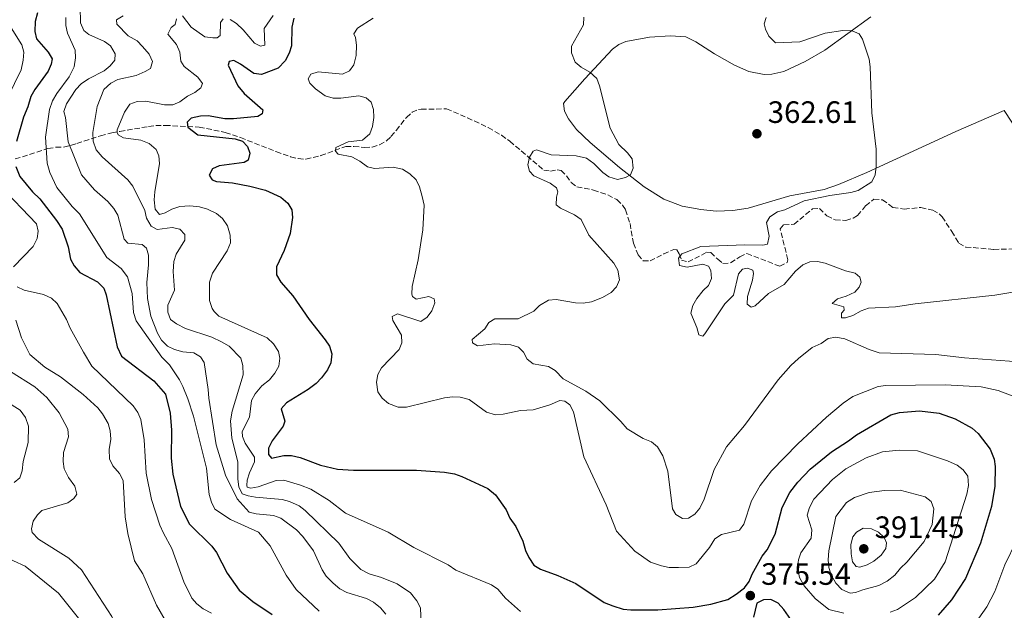
# Model space of a CAD drawing. Units: metres. Extents: x 621981 to 625458, y 4678601 to 4680975.
# Drawn here: x 623978 to 624298, y 4679796 to 4679988 of the extents above; entities that cross this region are included whole.
import ezdxf

# ---------------------------------------------------------------- set-up
doc = ezdxf.new("R2010")
doc.units = ezdxf.units.M
doc.header["$MEASUREMENT"] = 0
doc.linetypes.add('DGN Style 3', pattern=[2.435891, 1.739922, -0.695969])
for name, color, linetype, lineweight in [('Barranco lineal', 142, 'DGN Style 3', 13), ('Cota de punto acotado terreno', 7, 'Continuous', 0), ('Curva de nivel directora', 30, 'Continuous', 30), ('Curva de nivel intermedia', 30, 'Continuous', 0), ('Línea de cambio de uso (parcela vista)', 92, 'Continuous', 0), ('Margen derecho', 7, 'Continuous', 0), ('Punto acotado terreno (símbolo)', 7, 'Continuous', 0)]:
    doc.layers.add(name, color=color, linetype=linetype, lineweight=lineweight)
doc.styles.add('Style-Arial', font='arial.ttf')

# ---------------------------------------------------------------- blocks, each defined once
blk = doc.blocks.new('5PATER')
at = {"layer": 'Punto acotado terreno (símbolo)', "linetype": 'Continuous', "lineweight": 0}
h = blk.add_hatch(color=51, dxfattribs=at)
edge = h.paths.add_edge_path()
edge.add_ellipse((0, 0), major_axis=(-0.11, -0.111), ratio=0.999422, start_angle=0, end_angle=360)

msp = doc.modelspace()

# ---------------------------------------------------------------- linework, layer by layer
at = {"layer": 'Barranco lineal', "color": 142, "linetype": 'DGN Style 3', "lineweight": 13}
msp.add_polyline3d([(623977.03, 4679942.76, 398.56), (623987.67, 4679946.1, 392.73), (623990.24, 4679946.58, 391.44), (623992.74, 4679946.61, 391.46), (623995.01, 4679947.14, 390.53), (623997.02, 4679947.73, 389.2), (624004.68, 4679950.3, 382.71), (624008.36, 4679951.2, 381.11), (624010.95, 4679951.68, 381.11), (624020.24, 4679953.27, 377.65), (624022.63, 4679953.56, 377.04), (624025.64, 4679953.65, 376.98), (624036.73, 4679953.1, 374.4), (624045.18, 4679951.36, 372.85), (624050.13, 4679949.69, 372.6), (624061.61, 4679945.14, 370.87), (624066.35, 4679943.47, 370.78), (624068.8, 4679942.86, 370.78), (624071.31, 4679942.68, 370.78), (624076.16, 4679943.83, 370.78), (624084.24, 4679946.79, 370.78), (624086.84, 4679946.83, 368.72), (624090.31, 4679946.45, 368.72), (624092.79, 4679946.63, 368.72), (624095.24, 4679947.33, 368.72), (624097.49, 4679948.62, 368.72), (624098.91, 4679950.05, 368.72), (624100.62, 4679952.01, 368.53), (624103.91, 4679956.24, 367.5), (624105.75, 4679957.89, 366.98), (624107.9, 4679958.79, 366.68), (624108.74, 4679958.87, 366.65), (624116.96, 4679959.01, 366.65), (624123.73, 4679956.11, 366.35), (624130.48, 4679952.92, 365.32), (624134.77, 4679950.44, 364.73), (624137.49, 4679948.5, 364.59), (624148.47, 4679939.15, 364.59), (624150.62, 4679938.79, 363.63), (624152.87, 4679939.23, 362), (624154.11, 4679939.02, 361.49), (624155.86, 4679937.34, 361.28), (624157.38, 4679935.11, 361.3), (624159.17, 4679933.69, 361.49), (624164.6, 4679932.69, 362.52), (624169.26, 4679931.12, 361.85), (624172.23, 4679929.57, 361.49), (624174.07, 4679927.83, 361.49), (624175, 4679926.25, 361.49), (624176.47, 4679921.84, 361.49), (624177.55, 4679915.46, 360.97), (624179.13, 4679911.7, 360.97), (624180.67, 4679909.77, 360.46), (624182.95, 4679909.7, 360.46), (624187.38, 4679911.99, 359.97), (624190.68, 4679913.46, 359.94), (624191.66, 4679913.31, 359.94), (624192.44, 4679912.02, 359.94), (624193.13, 4679909.97, 359.94), (624195.3, 4679909.36, 359.42), (624201.35, 4679912.51, 359.42), (624202.62, 4679912.4, 359.42), (624204.93, 4679910.27, 359.42), (624206.57, 4679908.89, 358.91), (624209.08, 4679909.06, 358.92), (624212.06, 4679911.03, 358.39), (624214.39, 4679912.13, 358.85), (624225, 4679907.99, 358.91), (624227.41, 4679909.17, 358.53), (624227.67, 4679910.09, 358.39), (624225.13, 4679920.12, 357.36), (624226.3, 4679921.44, 356.84), (624229.65, 4679921.6, 356.84), (624235.64, 4679926.57, 356.84), (624237.91, 4679926.72, 356.84), (624240.33, 4679924.37, 356.84), (624242.95, 4679923.01, 356.33), (624246.42, 4679922.85, 356.33), (624248.81, 4679923.53, 356.33), (624250.29, 4679924.42, 356.33), (624252.84, 4679927.61, 356.33), (624255.52, 4679929.71, 356.33), (624258.33, 4679929.54, 356.33), (624261.73, 4679926.99, 356.33), (624265.42, 4679926.51, 356.33), (624270.83, 4679927.03, 355.81), (624274.63, 4679926.11, 355.81), (624276.85, 4679924.87, 355.81), (624277.7, 4679924, 355.81), (624280.81, 4679919.28, 355.81), (624283.14, 4679915.42, 355.29), (624285.36, 4679914.22, 355.23), (624294.44, 4679913.43, 355.81), (624301.92, 4679913.63, 355.41)], dxfattribs=at)
at = {"layer": 'Curva de nivel directora', "color": 30, "linetype": 'Continuous', "lineweight": 30, "flags": 128}
for points, elevation in [([(623984.27, 4679990.08), (623983.54, 4679987.35), (623983.37, 4679984.13), (623983.99, 4679981.7), (623987.74, 4679977.38), (623989.03, 4679975.21), (623988.69, 4679973.51), (623987.68, 4679971.22), (623983.39, 4679965.28), (623982.15, 4679963.04), (623981.15, 4679959.63), (623979.71, 4679956.29), (623977.49, 4679948.43)], 400), ([(624067.42, 4679988.4), (624066.77, 4679985.52), (624066.63, 4679979.48), (624065.88, 4679977.1), (624064.57, 4679974.53), (624062.36, 4679972.2), (624056.91, 4679970.17), (624054.46, 4679970.47), (624050.14, 4679973.5), (624047.9, 4679974.67), (624046.41, 4679974.33), (624046.1, 4679973.16), (624049.2, 4679966.5), (624051.29, 4679963.93), (624057.32, 4679958.72), (624057.17, 4679957.37), (624055.74, 4679956.57), (624047.82, 4679955.78), (624044.99, 4679955.79), (624039.65, 4679956.76), (624037.11, 4679956.6), (624034.12, 4679955.95)], 375), ([(624034.12, 4679955.95), (624032.81, 4679954.65), (624033.06, 4679953.05), (624036.28, 4679950.55), (624048.37, 4679949.24), (624050.76, 4679948.5), (624052.4, 4679946.76), (624053.1, 4679944.61), (624052.57, 4679942.38), (624051.32, 4679941.58), (624043.24, 4679940.51), (624040.99, 4679939.54), (624039.91, 4679937.52), (624040.87, 4679935.98), (624042.32, 4679935.45), (624047.54, 4679934.98), (624053.1, 4679933.96), (624058.17, 4679932.69), (624063.2, 4679930.38), (624065.5, 4679928.38), (624066.81, 4679926.25), (624066.97, 4679923.75), (624066.27, 4679918.56), (624064.28, 4679913.09), (624061.77, 4679907.83), (624061.78, 4679905.19), (624063.21, 4679902.81), (624067.04, 4679898.42), (624072.37, 4679890.74), (624077.52, 4679884.17), (624079, 4679882.03), (624079.74, 4679879.63), (624079.36, 4679876.66), (624078.32, 4679874.38), (624076.39, 4679871.78), (624074.64, 4679869.99), (624072.07, 4679868.05), (624064.99, 4679863.68), (624063.35, 4679861.73), (624064.47, 4679857.73), (624063.94, 4679856.17), (624060.36, 4679851.4), (624059.18, 4679849.05), (624059.15, 4679846.94), (624060.12, 4679845.74), (624064.15, 4679846.69), (624066.65, 4679846.63), (624069.46, 4679845.97), (624076.07, 4679843.5), (624081.57, 4679842.26), (624086.74, 4679841.91), (624107.25, 4679841.84), (624116.3, 4679841.2), (624119.57, 4679840.7), (624121.95, 4679839.88), (624130.31, 4679835.94), (624132.82, 4679833.87), (624136.29, 4679828.99), (624137.5, 4679826.3), (624139.37, 4679823.66), (624141.66, 4679818.91), (624142.55, 4679815.84), (624143.6, 4679813.58), (624145.29, 4679811.12), (624147.39, 4679809.74), (624152.99, 4679807.77), (624158.91, 4679805.18), (624168.1, 4679799.01), (624170.84, 4679797.94), (624174.24, 4679796.83), (624176.72, 4679796.57), (624185.44, 4679796.62), (624196.96, 4679797.5), (624202.66, 4679798.5), (624208.14, 4679799.97), (624210.9, 4679801.73), (624213.61, 4679803.78), (624215.15, 4679805.75), (624216.05, 4679808.15), (624219.32, 4679814.02), (624220.95, 4679816.1), (624223.53, 4679821.13), (624225.82, 4679829.76), (624228.31, 4679834.59), (624230.91, 4679837.99), (624234.88, 4679842.16), (624241.82, 4679847.84), (624247.32, 4679851.34), (624249.91, 4679853.38), (624261.03, 4679859.86), (624263.82, 4679860.57), (624270.36, 4679861.09), (624276.74, 4679860.41), (624281.95, 4679858.54), (624287.47, 4679855.48), (624289.35, 4679853.82), (624293.31, 4679848.72), (624294.56, 4679845.5), (624294.88, 4679843.02), (624294.76, 4679836.74), (624293.75, 4679830.07)], 375), ([(623977.21, 4679940.32), (623978.57, 4679937.06), (623982.65, 4679932.1), (623985.01, 4679929.81), (623990.42, 4679922.83), (623992.23, 4679920.03), (623994.23, 4679914.29), (623994.97, 4679910.29)], 400), ([(623994.97, 4679910.29), (623996.14, 4679908.09), (623998, 4679905.92), (624003.74, 4679902.94), (624005.82, 4679900.87), (624006.57, 4679898.77), (624010.13, 4679881.87), (624011.56, 4679878.79), (624022.05, 4679870.8), (624025.8, 4679866.48), (624027.27, 4679860.35), (624027.74, 4679854.86), (624027.67, 4679845.77), (624028.17, 4679840.57), (624030.7, 4679830.12), (624033.55, 4679824.41), (624040.76, 4679817.2), (624042.32, 4679815.24), (624045.84, 4679808.46), (624049.7, 4679802.98), (624054.09, 4679799.33), (624060.42, 4679795.06)], 400), ([(624293.75, 4679830.07), (624290.1, 4679818.19), (624285.31, 4679806.76), (624280.78, 4679799.88), (624276.46, 4679794.92)], 375), ([(624231.61, 4679789.12), (624226.3, 4679796.77), (624224.55, 4679798.8), (624222.1, 4679799.92), (624219.71, 4679799.88), (624217.62, 4679798.8), (624216.48, 4679794.23)], 375)]:
    msp.add_lwpolyline(points, dxfattribs=dict(at, elevation=elevation))
at = {"layer": 'Curva de nivel intermedia', "color": 30, "linetype": 'Continuous', "lineweight": 0, "flags": 128}
for points, elevation in [([(623998.13, 4679992.12), (623998.2, 4679986.85), (623999.25, 4679984.43), (624000.93, 4679983.13), (624005.96, 4679980.88), (624007.99, 4679979.46), (624009.41, 4679976.83), (624009.32, 4679974.78), (624007.86, 4679972.92), (624005.93, 4679971.34), (624000.82, 4679968.71), (623998.47, 4679967.06), (623996.7, 4679965.31), (623993.71, 4679960.68), (623992.85, 4679958.1), (623993.32, 4679956.22), (623994.18, 4679948.27), (623998.56, 4679937.6), (624002.78, 4679932.7), (624007.07, 4679928.94), (624009.04, 4679926.75), (624010.31, 4679924.59), (624012.37, 4679916.71), (624013.55, 4679915.51), (624018.22, 4679915.03), (624019.62, 4679913.88), (624020.32, 4679911.57), (624020.32, 4679908.41), (624019.69, 4679902.75), (624019.9, 4679897.54), (624021.07, 4679891.79), (624023.17, 4679886.28), (624024.53, 4679884.03), (624026.45, 4679882.12), (624028.69, 4679881), (624031.44, 4679880.24), (624035.02, 4679879.92), (624037.14, 4679878.59), (624038.29, 4679876.76), (624039.65, 4679868.08), (624039.81, 4679865.2), (624042.26, 4679850.08), (624045.25, 4679840.22), (624048.99, 4679832.56), (624052.87, 4679828.31), (624055.15, 4679827.74), (624060.82, 4679827.22), (624063.16, 4679826.34), (624068.23, 4679822.58), (624070.32, 4679820.38), (624073.78, 4679815.76), (624076.57, 4679809.61), (624077.89, 4679807.49), (624080.15, 4679805.26), (624082.38, 4679803.38), (624084.57, 4679802.19), (624091.03, 4679800.25), (624093.26, 4679799.07), (624095.51, 4679797.27), (624097.26, 4679795.2)], 390), ([(623993.44, 4679988.61), (623993.49, 4679986), (623993.96, 4679983.55), (623996.5, 4679978.01), (623996.59, 4679975.51), (623996.17, 4679972.66), (623994.54, 4679969.33), (623990.51, 4679963.99), (623989.16, 4679961.63), (623988.21, 4679958.8), (623986.91, 4679949.8), (623987.43, 4679941.43), (623988.26, 4679938.34), (623990.49, 4679933.47), (623995.53, 4679927.37), (623997.84, 4679925.02), (624006.78, 4679910.8), (624011.44, 4679907.26), (624013.47, 4679904.52), (624014.93, 4679899.11), (624015.45, 4679892.98), (624016.32, 4679890.33), (624024.59, 4679878.48), (624027.13, 4679876.03), (624030.31, 4679871.2), (624031.4, 4679868.95)], 395), ([(624012.02, 4679989.19), (624009.88, 4679987.88), (624009.95, 4679986.49), (624013.67, 4679982.72), (624016.59, 4679981), (624018.36, 4679979.24), (624020.48, 4679976.73), (624021.52, 4679974.31), (624020.89, 4679972.13), (624019.24, 4679971.06), (624016.32, 4679969.85), (624010.3, 4679968.48), (624008.07, 4679967.34), (624005.77, 4679965.28), (624003.6, 4679959.73), (624002.25, 4679951.38), (624002.3, 4679948.5), (624003.34, 4679945.69), (624005.21, 4679943.5), (624013.56, 4679936.02), (624015.23, 4679933.99), (624019.07, 4679926.03), (624019.67, 4679923.54), (624021.09, 4679921.02), (624023.11, 4679919.94), (624027.98, 4679920.52), (624030.42, 4679920.03), (624032.06, 4679918.31), (624032.09, 4679916.48), (624029.28, 4679911.88), (624028.44, 4679909.53), (624028.24, 4679906.32), (624028.71, 4679900.22), (624026.55, 4679895.38), (624026.53, 4679893.05)], 385), ([(624029.32, 4679988.13), (624028.96, 4679986.3), (624027.59, 4679985.38), (624026.51, 4679983.21), (624029.34, 4679979.82), (624030.43, 4679977.38), (624030.81, 4679974.46), (624031.89, 4679972.7), (624036.32, 4679969.23), (624037.78, 4679967.17), (624037.27, 4679965.86), (624035.34, 4679964.27), (624032.88, 4679963.13), (624030.41, 4679961.31), (624028.11, 4679960.28), (624025.44, 4679960.29), (624019.43, 4679961.53), (624016.55, 4679961.42), (624014.21, 4679960.53), (624012.44, 4679957.98), (624010.15, 4679952.23), (624010.16, 4679951.34), (624010.45, 4679950.57), (624012.19, 4679949.65), (624017.75, 4679948.86), (624020.53, 4679947.79), (624022.78, 4679945.88)], 380), ([(624044.45, 4679988.21), (624043.64, 4679986.98), (624043.54, 4679982.76), (624042.56, 4679981.97), (624041.17, 4679982), (624038.5, 4679982.35), (624034.07, 4679985.44), (624031.3, 4679989.16)], 380), ([(624060.68, 4679989.3), (624057.81, 4679985.1), (624057.95, 4679979.61), (624056.63, 4679979.37), (624054.67, 4679980.33), (624050.94, 4679984.65), (624048.86, 4679986.62), (624046.73, 4679988.02)], 380), ([(624093.11, 4679988.44), (624088.06, 4679985.15), (624086.87, 4679983.35)], 370), ([(624161.48, 4679988.76), (624161.34, 4679986.26), (624157.49, 4679979.35), (624157.45, 4679977.11), (624158.71, 4679974.19), (624160.6, 4679972.55), (624163.43, 4679970.88), (624165.68, 4679968.81), (624166.61, 4679966.49), (624170.04, 4679952.69), (624172.84, 4679947.48), (624175.65, 4679944.8), (624177.11, 4679942.77), (624177.45, 4679939.78), (624176.66, 4679937.6), (624175.01, 4679936.8), (624172.41, 4679936.15), (624169.62, 4679936.94), (624167.59, 4679938.4), (624164.68, 4679941.29), (624162.32, 4679942.98), (624158.98, 4679943.81), (624150.88, 4679944.07), (624146.14, 4679945.77), (624145.09, 4679945.31), (624143.85, 4679943.35), (624143.28, 4679940.9), (624143.87, 4679938.8), (624145.28, 4679937.27), (624150.57, 4679934.86), (624152.66, 4679933.45), (624153.07, 4679932.13), (624152.6, 4679930.34), (624152.47, 4679927.85), (624153.93, 4679926.76), (624158.49, 4679924.7), (624160.61, 4679923.1), (624163.06, 4679918.05), (624171.24, 4679908.96), (624172.55, 4679906.71), (624172.99, 4679903.61), (624172.05, 4679901.3), (624170.29, 4679899.46), (624167.54, 4679897.86), (624164.01, 4679896.48), (624161.3, 4679896.05), (624158.8, 4679896.15), (624152.46, 4679897.24), (624149.99, 4679896.98), (624147.11, 4679895.3), (624145.29, 4679893.38), (624140.16, 4679890.91), (624132.6, 4679890.99), (624130.68, 4679889.79), (624129.38, 4679887.72), (624125.28, 4679884.22), (624125.4, 4679883.16), (624127.03, 4679882.19), (624132.51, 4679882.88), (624137.84, 4679882.48), (624140.23, 4679881.77), (624141.87, 4679880.16), (624143.07, 4679877.9), (624145.07, 4679876.38), (624150.03, 4679875.52), (624152.15, 4679874.2), (624154.81, 4679871.44), (624162.09, 4679867.45), (624166.68, 4679864.31), (624173.44, 4679857.71)], 365), ([(624220.62, 4679988.61), (624219.99, 4679986.55), (624220.35, 4679984.78), (624221.43, 4679982.53), (624223.59, 4679980.4), (624231.51, 4679980.74), (624239.78, 4679983.59), (624245.53, 4679984.4), (624248.53, 4679984.34), (624250.79, 4679983.29), (624251.84, 4679981.62), (624254, 4679975.11), (624254.36, 4679972.63), (624254.93, 4679957.66), (624256.35, 4679945.98), (624256.32, 4679940.27), (624255.93, 4679937.66), (624254.92, 4679935.32), (624250.46, 4679932.58), (624248.05, 4679931.92)], 360), ([(623974.65, 4679987.01), (623979.14, 4679979.76), (623979.79, 4679977.38), (623979.61, 4679974.78), (623979, 4679971.61), (623972.44, 4679958.36)], 405), ([(624086.87, 4679983.35), (624087.44, 4679982.09), (624087.76, 4679979.6), (624087.59, 4679976.32), (624086.92, 4679973.26), (624085.45, 4679971.35), (624083.2, 4679970.2), (624075.25, 4679970.97), (624072.89, 4679970.24), (624072.02, 4679968.75), (624072.65, 4679967.32), (624074.4, 4679965.52), (624077.6, 4679963.24), (624080.16, 4679962.45), (624082.66, 4679962.45), (624088.46, 4679963.19), (624090.91, 4679962.62), (624092.49, 4679961.21), (624093.29, 4679958.83), (624093.37, 4679956.17), (624092.95, 4679953.23), (624092.06, 4679950.91), (624089.64, 4679948.8), (624084.99, 4679948.28), (624081.02, 4679946.5), (624080.88, 4679945.33), (624081.84, 4679944.29), (624086.17, 4679943.42), (624088.8, 4679942.07), (624091.27, 4679940.23), (624093.55, 4679939.65), (624099.59, 4679940.13), (624102.71, 4679939.47), (624105.06, 4679937.9), (624107.14, 4679935.99), (624108.19, 4679933.71), (624109, 4679930.63), (624109.66, 4679927.77), (624109.25, 4679919.79), (624107.72, 4679910.1), (624105.75, 4679901.42), (624105.68, 4679898.92), (624105.92, 4679898.21), (624107.04, 4679897.34), (624111.24, 4679898.18), (624112.97, 4679897.38), (624113.1, 4679896.11), (624112.2, 4679893.49), (624110.63, 4679891.52), (624108.59, 4679890.05), (624101.07, 4679892.53), (624099.31, 4679891.73), (624099.5, 4679890.45), (624102.35, 4679885.68), (624102.44, 4679883.18), (624101.59, 4679881.01), (624095.86, 4679875.09), (624094.68, 4679872.85), (624094.24, 4679870.38), (624094.66, 4679867.31), (624096.06, 4679865.25), (624098.07, 4679863.49), (624101.21, 4679862.28), (624103.95, 4679862.29), (624116.26, 4679865.38), (624118.86, 4679865.7), (624121.35, 4679865.55), (624124.25, 4679864.74), (624129.92, 4679860.72), (624132.87, 4679859.83), (624135.36, 4679860.01), (624140.92, 4679861.19), (624145.04, 4679861.46), (624150.4, 4679863.02), (624153.64, 4679864.48), (624155.31, 4679864.23), (624156.94, 4679863.04), (624158.15, 4679860.84), (624161.49, 4679846.16), (624168.77, 4679830.62), (624172.07, 4679822.13), (624178.07, 4679815.61), (624183.07, 4679812.06), (624186.72, 4679810.84), (624189.18, 4679810.38), (624192.22, 4679810.32), (624195.6, 4679810.48), (624197.87, 4679811.54), (624202.2, 4679816.85), (624203.99, 4679819.65), (624206.09, 4679821.04), (624211.93, 4679822.38), (624213.42, 4679824.38), (624215.82, 4679831.99), (624218.68, 4679836.87), (624222.39, 4679841.68), (624230.92, 4679850.42), (624240.18, 4679859.09), (624245.54, 4679863.57), (624248.72, 4679865.73), (624256.93, 4679869.02)], 370), ([(624022.78, 4679945.88), (624023.65, 4679943.79), (624023.79, 4679941.29), (624022.28, 4679932.13), (624022.16, 4679929.52), (624022.48, 4679926.47), (624023.84, 4679924.78), (624025.66, 4679925.25), (624027.81, 4679926.52), (624030.41, 4679927.38), (624033.72, 4679927.54), (624036.82, 4679927.26), (624039.4, 4679926.47), (624042.3, 4679925.13), (624044.27, 4679923.5), (624045.91, 4679921.08), (624046.74, 4679918.1), (624046.87, 4679915.59), (624045.77, 4679912.93), (624040.98, 4679905.73), (624040.05, 4679902.79), (624040.05, 4679896.92), (624040.9, 4679894.3), (624041.53, 4679893.29), (624043.11, 4679891.82), (624058.75, 4679884.75), (624060.78, 4679882.84), (624062.48, 4679880.37), (624062.9, 4679878.21), (624062.5, 4679875.55), (624061.3, 4679873.36), (624059.51, 4679871.15), (624057.06, 4679869.19), (624054.88, 4679866.61), (624053.66, 4679864.42), (624053.06, 4679859.09), (624050.7, 4679854.45), (624050.72, 4679852.79), (624051.64, 4679850.63), (624054.65, 4679846.09), (624054.62, 4679844.54), (624053.02, 4679841.02), (624052.31, 4679838.62), (624052.14, 4679836.9), (624052.32, 4679836.35), (624053.48, 4679836.03), (624055.86, 4679836.52), (624061.65, 4679838.55), (624064.15, 4679838.6), (624069.57, 4679837.03), (624072.95, 4679835.68), (624078.82, 4679832.06), (624084.22, 4679827.99), (624098.02, 4679821.79), (624106.3, 4679816.81), (624117.43, 4679811.16), (624120.01, 4679809.48), (624131.5, 4679804.73), (624133.54, 4679803.28), (624136.12, 4679800.43), (624140.96, 4679796.07)], 380), ([(623971.82, 4679934.29), (623983.91, 4679921.72), (623984.43, 4679919.4), (623984.16, 4679916.93), (623982.85, 4679914.35), (623976.47, 4679907.8)], 405), ([(624248.05, 4679931.92), (624241.29, 4679930.94), (624232.94, 4679929.22), (624226.72, 4679926.32), (624224.24, 4679925.62), (624221.82, 4679923.97), (624220.74, 4679922.18), (624221.54, 4679917.7), (624221.02, 4679915.13), (624219.53, 4679914.84), (624213.71, 4679914.91), (624199.46, 4679914.36), (624193.29, 4679912.04), (624192.21, 4679910.58), (624192.52, 4679908.2), (624195.02, 4679907.73), (624200.11, 4679908.65), (624201.95, 4679907.96), (624202.64, 4679906.59), (624202.9, 4679904.04), (624201.96, 4679901.73), (624200.14, 4679900.11), (624198.18, 4679897.53), (624196.82, 4679895.24), (624196.18, 4679892.75), (624198.16, 4679888.16), (624198.81, 4679885.73), (624200.1, 4679885.31), (624200.75, 4679886.04), (624207.23, 4679895.8), (624209.97, 4679898.66), (624211.69, 4679905.57), (624212.95, 4679907.03), (624214.55, 4679907.33), (624216.28, 4679906.69), (624216.52, 4679905.63), (624216.16, 4679903.42), (624214.53, 4679898.18), (624214.48, 4679895.68), (624215.8, 4679894.76), (624217.02, 4679895.12), (624221.39, 4679899.18), (624226.44, 4679902.09), (624230.09, 4679906.42), (624232.5, 4679908.4), (624234.77, 4679909.46), (624237.3, 4679909.47), (624239.75, 4679908.94), (624246.34, 4679906.45), (624249.51, 4679905.73), (624251.02, 4679904.48), (624251.38, 4679902.82), (624250.8, 4679901.15), (624249.38, 4679899.63), (624246.57, 4679898.25), (624243.71, 4679897.43), (624242.07, 4679895.96), (624245.8, 4679894.86), (624245.93, 4679893.8), (624245, 4679892.74), (624245.07, 4679891.3), (624246.3, 4679891.26), (624248.68, 4679892.01), (624251.38, 4679893.52), (624253.85, 4679894.41), (624262.54, 4679894.88), (624268.9, 4679895.83), (624294.76, 4679898.57), (624301.23, 4679899.68)], 360), ([(623977.68, 4679901.27), (623979.97, 4679900.25), (623986.2, 4679898.86), (623988.82, 4679897.63), (623990.68, 4679895.93), (623993.71, 4679890.77), (623994.86, 4679887.96), (623999.15, 4679880.16), (624001.9, 4679875.6), (624015.34, 4679862.79), (624016.76, 4679860.59), (624017.77, 4679858.3), (624018.9, 4679851.75), (624019.51, 4679840.88), (624021.26, 4679832.38), (624024, 4679824.05), (624025.09, 4679821.47), (624027.88, 4679816.47), (624031.7, 4679805.7), (624034.36, 4679800.43), (624035.95, 4679798.51), (624037.98, 4679796.94), (624040.72, 4679795.58)], 405), ([(624026.53, 4679893.05), (624027.39, 4679890.68), (624029.36, 4679889.27), (624032.32, 4679887.76), (624040.82, 4679885.04), (624043.98, 4679883.51), (624046.39, 4679882.11), (624050.17, 4679878.18), (624050.89, 4679875.78), (624050.99, 4679872.8), (624047.45, 4679861), (624046.82, 4679857.88), (624047.26, 4679852.29), (624049.21, 4679844.55), (624049.24, 4679838.96), (624049.61, 4679836.49), (624050.68, 4679834.2), (624052.55, 4679833.52), (624055.02, 4679833.13), (624063.6, 4679832.42), (624066.01, 4679831.77), (624069.12, 4679830.35), (624071.14, 4679828.83), (624082.02, 4679818.21), (624085.59, 4679813.2), (624089.18, 4679809.72), (624091.81, 4679808.29), (624095.82, 4679807.1), (624100.91, 4679805.07), (624105.28, 4679802.13), (624107.29, 4679799.51), (624108.46, 4679797.24), (624108.66, 4679791.83)], 385), ([(623977.26, 4679890.55), (623979.09, 4679884.75), (623981.83, 4679879.42), (623986.61, 4679875.22), (623991.77, 4679872.09)], 410), ([(624173.44, 4679857.71), (624175.53, 4679855.24), (624180.68, 4679852.17), (624183.47, 4679851.05), (624185.42, 4679849.47), (624187.1, 4679846.5), (624188.75, 4679841.56), (624190.2, 4679829.36), (624191.34, 4679827.49), (624193.52, 4679826.25), (624195.4, 4679826.34), (624197.49, 4679827.59), (624199.07, 4679829.53), (624200.49, 4679832.45), (624203.75, 4679842.05), (624207.71, 4679849.41), (624213.55, 4679856.35), (624224.5, 4679871.16), (624228.6, 4679875.78), (624231.06, 4679878.03), (624235.5, 4679881.6), (624238.41, 4679882.98), (624240.72, 4679884.57), (624243.19, 4679885.04), (624246.15, 4679884.49), (624253.99, 4679881.01), (624257.32, 4679879.9), (624275.67, 4679879.38), (624284.9, 4679878.34), (624302.49, 4679876.97)], 365), ([(623967.5, 4679878.87), (623983.36, 4679868.92), (623987.33, 4679865.43), (623991.25, 4679860.51), (623994.11, 4679855.18), (623994.28, 4679852.68), (623992.68, 4679847.56)], 415), ([(623991.77, 4679872.09), (623999.11, 4679866.46), (624003.85, 4679862.14), (624005.38, 4679860.17), (624007.2, 4679857.03), (624007.89, 4679854.63), (624008, 4679851.89), (624007.5, 4679848.55), (624007.66, 4679845.56), (624008.65, 4679843.27), (624010.87, 4679840.83), (624012.01, 4679838.51), (624012.67, 4679826.79), (624013.56, 4679821.4), (624015.68, 4679812.46)], 410), ([(624256.93, 4679869.02), (624259.41, 4679869.33), (624278.66, 4679869.59), (624290.31, 4679868.94), (624295.88, 4679867.7), (624304.06, 4679864.61), (624310.18, 4679864.6), (624312.64, 4679864.18), (624314.31, 4679862.73), (624314.84, 4679860.91), (624314.42, 4679859.18), (624311.4, 4679854.09), (624310.43, 4679851.78), (624308.57, 4679845.77), (624306.64, 4679833.7), (624304.44, 4679825.24), (624301.81, 4679818.94), (624298.06, 4679811.18), (624294.81, 4679802.53), (624292.17, 4679797.55), (624288.27, 4679792.11)], 370), ([(624031.4, 4679868.95), (624033.07, 4679864.98), (624034.88, 4679859.35), (624039.03, 4679842.56), (624039.94, 4679833.98), (624040.7, 4679831.5), (624041.82, 4679829.23), (624046.89, 4679825.94), (624056, 4679821.82), (624059.69, 4679817.35), (624064.87, 4679807.82), (624068.16, 4679803.16), (624075.65, 4679796.18)], 395), ([(623973.97, 4679864.2), (623978.6, 4679861.33), (623980.32, 4679858.92), (623981.36, 4679856.17), (623981.25, 4679850.8), (623979.66, 4679844.72), (623979.32, 4679841.72), (623978.53, 4679839.35), (623976.72, 4679837.91)], 420), ([(623992.68, 4679847.56), (623992.56, 4679844.73), (623992.95, 4679842.27), (623994.37, 4679839.5), (623996.35, 4679836.69), (623997, 4679834.1), (623996.08, 4679832.75), (623994.06, 4679831.27), (623985.72, 4679828.76), (623984.24, 4679827.41), (623982.83, 4679825.33), (623982.32, 4679822.88), (623982.56, 4679821.72), (623984.59, 4679819.54), (623994.45, 4679813.38), (623998.53, 4679809.54), (624008.33, 4679794.47), (624012.07, 4679786.72), (624015.83, 4679781.91), (624017.9, 4679779.79), (624022.16, 4679775.97), (624024.96, 4679774), (624027.17, 4679772.82), (624035.65, 4679770.32)], 415), ([(624263.72, 4679848.35), (624258.32, 4679847.8), (624253.04, 4679845.91), (624246.42, 4679842.35), (624242.13, 4679838.91), (624236.03, 4679832.44), (624234.63, 4679829.75), (624233.92, 4679827.32), (624235.44, 4679822.51), (624235.2, 4679819.85), (624231.81, 4679815.12), (624231.07, 4679812.78), (624230.78, 4679810.23), (624231.38, 4679807.13), (624232.93, 4679804.39), (624236.47, 4679800.29), (624240.98, 4679796.7), (624245.84, 4679795.52)], 380), ([(624260.84, 4679795.9), (624263.19, 4679796.76), (624269.08, 4679800.58), (624275.18, 4679806.51), (624278.71, 4679812.16), (624285.68, 4679834.06), (624286.25, 4679836.9), (624286.03, 4679839.95), (624284.56, 4679841.97), (624282.56, 4679843.47), (624279.46, 4679844.94), (624269.67, 4679848.12), (624263.72, 4679848.35)], 380), ([(624264.09, 4679835.38), (624258.99, 4679835.3), (624254.03, 4679834.64), (624249.25, 4679833.04), (624246.63, 4679831.44), (624243.21, 4679826.9), (624240.89, 4679815.77), (624240.72, 4679812.83), (624240.93, 4679810.34), (624241.67, 4679807.95), (624243.24, 4679805.29), (624245.2, 4679803.25), (624247.82, 4679801.96), (624249.59, 4679802.21), (624251.92, 4679803.14), (624257.21, 4679804.51), (624259.91, 4679805.87), (624262.37, 4679807.8), (624264.16, 4679810.15), (624266.29, 4679812.02), (624271.84, 4679818.76), (624274.42, 4679824.23), (624275.05, 4679829.4), (624274.18, 4679831.73), (624272.17, 4679833.24), (624264.09, 4679835.38)], 385), ([(624252.12, 4679823.1), (624249.96, 4679821.83), (624248.78, 4679820.25), (624248.13, 4679817.82), (624248.15, 4679814.72), (624248.63, 4679812.12), (624249.85, 4679810.62), (624251.04, 4679810.47), (624253.39, 4679811.2), (624255.59, 4679812.39), (624257.91, 4679814.32), (624259.43, 4679816.54), (624259.65, 4679818.34), (624258.9, 4679820.08), (624257.09, 4679821.79), (624254.77, 4679822.87), (624252.12, 4679823.1)], 390), ([(623972.72, 4679814.22), (623980.26, 4679810.79), (623991.05, 4679802.03)], 420), ([(624015.68, 4679812.46), (624018.47, 4679808.3), (624022.89, 4679798.14), (624025.7, 4679793.24)], 410), ([(623991.05, 4679802.03), (624000.14, 4679790.66)], 420)]:
    msp.add_lwpolyline(points, dxfattribs=dict(at, elevation=elevation))
at = {"layer": 'Línea de cambio de uso (parcela vista)', "color": 92, "linetype": 'Continuous', "lineweight": 0}
for points in [[(624173.06, 4679939.96, 365.48), (624163.56, 4679948.05, 365.33), (624159.12, 4679952.3, 365.56), (624156.54, 4679955.75, 365.9), (624155.18, 4679958.2, 365.95), (624154.91, 4679960.72, 365.92), (624155.26, 4679961.36, 365.9), (624161.75, 4679968.72, 365.39), (624170.8, 4679978.39, 363.84), (624172.85, 4679979.84, 363.76), (624175.15, 4679980.82, 363.78), (624182.76, 4679982.26, 363.84), (624189.57, 4679982.7, 363.32), (624194.55, 4679982.31, 363.34), (624197.83, 4679980.71, 363.23), (624203.85, 4679976.86, 362.81), (624210.3, 4679973.21, 361.99), (624214.97, 4679971.08, 361.74), (624219.99, 4679970.19, 361.77), (624222.46, 4679970.2, 361.57), (624226.36, 4679971.16, 361.26), (624233.29, 4679974.34, 360.81), (624239.69, 4679978.06, 360.37), (624254.6, 4679988.79, 358.81)], [(624297.86, 4679958.42, 357.12), (624282.12, 4679951.61, 358.66), (624253.25, 4679938.37, 360.17), (624244.04, 4679934.49, 360.63), (624239.42, 4679932.86, 360.89), (624228.31, 4679930.79, 361.77), (624214.75, 4679926.8, 362.41), (624209.81, 4679926.03, 362.65), (624204.35, 4679925.79, 362.94), (624199.38, 4679926.34, 363.25), (624193.36, 4679927.49, 363.75), (624187.39, 4679929.71, 364.35), (624181.05, 4679933.74, 364.92), (624173.06, 4679939.96, 365.48)]]:
    msp.add_polyline3d(points, dxfattribs=at)
at = {"layer": 'Margen derecho', "color": 7, "linetype": 'Continuous', "lineweight": 0}
msp.add_polyline3d([(624297.86, 4679958.42, 357.12), (624302.58, 4679951.23, 356.16)], dxfattribs=at)

# ---------------------------------------------------------------- block references
at = {"layer": 'Punto acotado terreno (símbolo)', "color": 7, "linetype": 'Continuous', "lineweight": 0, "xscale": 10, "yscale": 10, "zscale": 10}
for p in [(624217.62, 4679950.94, 362.61), (624252.28, 4679816.39, 391.45), (624215.48, 4679801.22, 375.54)]:
    msp.add_blockref('5PATER', p, dxfattribs=at)

# ---------------------------------------------------------------- texts
at = {"layer": 'Cota de punto acotado terreno', "color": 7, "linetype": 'Continuous', "lineweight": 0, "style": 'Style-Arial'}
for s, p in [('362.61', (624221.12, 4679954.44, 362.61)), ('391.45', (624255.78, 4679819.89, 391.45)), ('375.54', (624218.98, 4679804.72, 375.54))]:
    msp.add_text(s, height=7, dxfattribs=at).set_placement(p)

doc.saveas('drawing.dxf')
